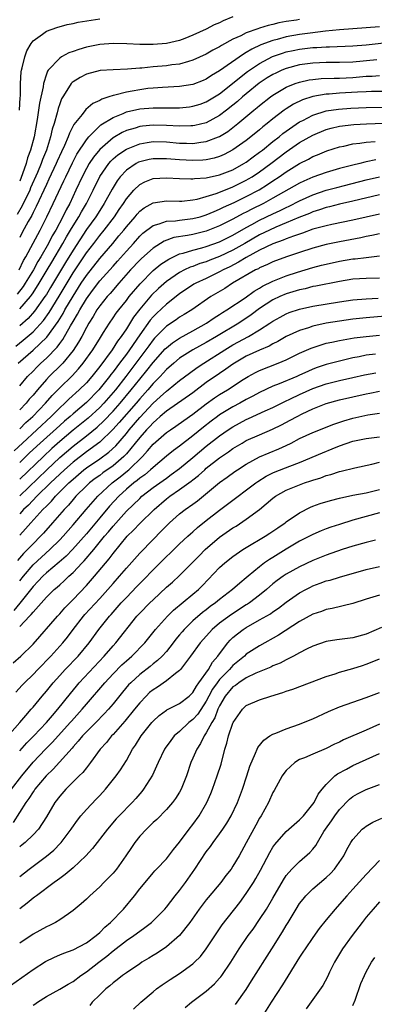
# Model space of a CAD drawing. Units: inches. Extents: x 2547022 to 2550000, y 1512000 to 1515000.
# Drawn here: x 2547473 to 2547526, y 1512719 to 1512867 of the extents above; entities that cross this region are included whole.
import ezdxf

# ---------------------------------------------------------------- set-up
doc = ezdxf.new("R2010")
doc.units = ezdxf.units.IN
doc.header["$MEASUREMENT"] = 0
doc.layers.add('LD25471512_2ft', color=112, linetype='Continuous')

msp = doc.modelspace()

# ---------------------------------------------------------------- linework, layer by layer
at = {"layer": 'LD25471512_2ft'}
for points, elevation in [([(2547515, 1512866.63), (2547514.55, 1512866.55), (2547513, 1512866.33), (2547511.87, 1512866.13), (2547511, 1512865.9), (2547510.27, 1512865.73), (2547509, 1512865.32), (2547508.75, 1512865.25), (2547507, 1512864.62), (2547506.2, 1512864.2), (2547505, 1512863.66), (2547503.29, 1512862.71), (2547503, 1512862.51), (2547502, 1512862), (2547501, 1512861.43), (2547499, 1512860.5), (2547498.34, 1512860.34), (2547497, 1512859.93), (2547495.8, 1512859.8), (2547495, 1512859.67), (2547493, 1512859.5), (2547491.33, 1512859.33), (2547491, 1512859.31), (2547489.16, 1512859.16), (2547487, 1512859.09), (2547485.05, 1512858.95), (2547483, 1512858.41), (2547482.06, 1512857.94), (2547481, 1512857.27), (2547480.85, 1512857.15), (2547480.73, 1512857), (2547480.34, 1512856.34), (2547479.46, 1512855), (2547479.29, 1512854.71), (2547479, 1512853.98), (2547478.75, 1512853.25), (2547478.61, 1512852.61), (2547478.15, 1512851), (2547477.87, 1512850.13), (2547477.63, 1512849), (2547477.01, 1512847), (2547476.42, 1512845.58), (2547476.22, 1512845), (2547475.66, 1512843.66), (2547474.64, 1512841.36), (2547474.51, 1512841), (2547473.38, 1512838.62), (2547472.64, 1512837.36)], 10000), ([(2547472.99, 1512853), (2547473.08, 1512854.92), (2547473.1, 1512855.1), (2547473.11, 1512857), (2547473.22, 1512858.78), (2547473.26, 1512859), (2547473.38, 1512859.38), (2547473.75, 1512861), (2547474.06, 1512861.94), (2547474.7, 1512863), (2547475, 1512863.42), (2547476.42, 1512864.42), (2547477, 1512864.86), (2547478.57, 1512865.43), (2547480.13, 1512865.87), (2547481, 1512866.01), (2547481.79, 1512866.21), (2547485, 1512866.72)], 10004), ([(2547505, 1512867.01), (2547503.55, 1512866.45), (2547503, 1512866.15), (2547502.19, 1512865.81), (2547501, 1512865.16), (2547499, 1512864.26), (2547497.78, 1512863.78), (2547497, 1512863.49), (2547495.03, 1512863), (2547493, 1512862.85), (2547491, 1512862.86), (2547489.05, 1512862.95), (2547487, 1512863), (2547485, 1512862.86), (2547483, 1512862.46), (2547481.87, 1512862.13), (2547481, 1512861.81), (2547480.39, 1512861.61), (2547479.27, 1512861), (2547479, 1512860.84), (2547477.25, 1512859), (2547477.15, 1512858.85), (2547477, 1512858.44), (2547476.55, 1512857), (2547476.5, 1512856.5), (2547475.96, 1512854.04), (2547475.84, 1512853), (2547475.63, 1512851.63), (2547475.15, 1512849), (2547474.62, 1512847), (2547474.16, 1512845.84), (2547473.95, 1512845), (2547473.44, 1512843.44), (2547473, 1512842.33)], 10002), ([(2547527, 1512865.53), (2547525, 1512865.36), (2547523, 1512865.24), (2547521, 1512865.09), (2547518.86, 1512864.86), (2547516.59, 1512864.59), (2547515, 1512864.38), (2547513, 1512864.03), (2547511.65, 1512863.65), (2547511, 1512863.49), (2547509.19, 1512862.81), (2547507.82, 1512862.18), (2547507, 1512861.66), (2547506.57, 1512861.43), (2547503, 1512858.94), (2547501.79, 1512858.21), (2547501, 1512857.67), (2547500.53, 1512857.47), (2547499, 1512856.87), (2547497, 1512856.56), (2547494.43, 1512856.43), (2547493, 1512856.32), (2547492.24, 1512856.24), (2547491, 1512856.08), (2547489.86, 1512855.86), (2547489, 1512855.72), (2547487.26, 1512855.26), (2547487, 1512855.22), (2547486.37, 1512855), (2547485.33, 1512854.67), (2547485, 1512854.47), (2547483.97, 1512854.03), (2547482.91, 1512853.09), (2547482.37, 1512852.37), (2547481.14, 1512850.86), (2547480.45, 1512849.55), (2547480.27, 1512849), (2547479.72, 1512847.72), (2547479.25, 1512846.75), (2547478.63, 1512845.37), (2547478.48, 1512845), (2547477.38, 1512842.62), (2547477, 1512841.84), (2547475.48, 1512838.52), (2547475, 1512837.63), (2547474.8, 1512837.2), (2547474.26, 1512836.26), (2547473.39, 1512834.61), (2547473, 1512833.9)], 9998), ([(2547472.9, 1512829), (2547473.58, 1512830.42), (2547473.93, 1512831), (2547475.01, 1512833.01), (2547476.06, 1512835), (2547477.06, 1512837), (2547478.03, 1512839), (2547479.62, 1512842.38), (2547479.9, 1512843), (2547480.9, 1512845.1), (2547481.59, 1512846.41), (2547483, 1512848.57), (2547483.36, 1512849), (2547485, 1512850.64), (2547485.19, 1512850.81), (2547487, 1512851.93), (2547488.52, 1512852.52), (2547489, 1512852.74), (2547491, 1512853.2), (2547493, 1512853.37), (2547494.64, 1512853.36), (2547495, 1512853.37), (2547496.63, 1512853.37), (2547497, 1512853.38), (2547498.47, 1512853.53), (2547499, 1512853.6), (2547500.07, 1512853.93), (2547501, 1512854.25), (2547502.25, 1512855), (2547503, 1512855.47), (2547507.2, 1512858.8), (2547507.47, 1512859), (2547509, 1512860.03), (2547510.93, 1512861.07), (2547512.41, 1512861.59), (2547513, 1512861.77), (2547514.01, 1512861.99), (2547515, 1512862.18), (2547517, 1512862.41), (2547517.57, 1512862.43), (2547519, 1512862.53), (2547519.47, 1512862.53), (2547523, 1512862.67), (2547525, 1512862.81), (2547529, 1512863.25)], 9996), ([(2547526.58, 1512860.58), (2547523, 1512860.24), (2547521, 1512860.16), (2547519, 1512860.15), (2547517, 1512860.08), (2547515, 1512859.81), (2547513, 1512859.28), (2547512.31, 1512859), (2547511.41, 1512858.59), (2547511, 1512858.38), (2547510.15, 1512857.85), (2547508.95, 1512857.05), (2547507, 1512855.48), (2547506.43, 1512855), (2547505.67, 1512854.33), (2547505, 1512853.77), (2547504.04, 1512853), (2547503, 1512852.2), (2547501, 1512851.13), (2547499.29, 1512850.71), (2547499, 1512850.66), (2547498.67, 1512850.67), (2547497, 1512850.6), (2547495, 1512850.72), (2547493, 1512850.77), (2547491.4, 1512850.6), (2547491, 1512850.54), (2547490.31, 1512850.31), (2547489, 1512849.93), (2547488.36, 1512849.64), (2547487, 1512848.85), (2547485, 1512847.11), (2547484.06, 1512845.94), (2547483.44, 1512845), (2547483, 1512844.24), (2547482.36, 1512843), (2547481.44, 1512841), (2547480.5, 1512839), (2547479.96, 1512838.04), (2547479.47, 1512837), (2547478.41, 1512835), (2547477.88, 1512834.12), (2547477.31, 1512833), (2547476.17, 1512831), (2547475.73, 1512830.27), (2547475.06, 1512829), (2547473.84, 1512827), (2547473.5, 1512826.5), (2547472.61, 1512825.39)], 9994), ([(2547473, 1512823.18), (2547474.6, 1512825), (2547474.78, 1512825.22), (2547475, 1512825.55), (2547475.94, 1512827), (2547477.13, 1512829), (2547477.81, 1512830.19), (2547479.48, 1512833), (2547480.02, 1512833.98), (2547480.64, 1512835), (2547481, 1512835.63), (2547481.85, 1512837), (2547482.26, 1512837.74), (2547483, 1512839), (2547484.01, 1512841), (2547485, 1512843.02), (2547486.37, 1512845), (2547486.65, 1512845.35), (2547487, 1512845.68), (2547487.7, 1512846.3), (2547489, 1512847.17), (2547491, 1512847.96), (2547492.13, 1512848.13), (2547493, 1512848.28), (2547495, 1512848.24), (2547497, 1512848.06), (2547498.04, 1512848.04), (2547499, 1512848), (2547500.2, 1512848.2), (2547501, 1512848.28), (2547502.85, 1512849), (2547503, 1512849.07), (2547504.21, 1512849.79), (2547505, 1512850.4), (2547505.75, 1512851), (2547508.13, 1512853), (2547508.61, 1512853.39), (2547509, 1512853.73), (2547510.63, 1512855), (2547511, 1512855.27), (2547513, 1512856.45), (2547514.35, 1512857), (2547515, 1512857.23), (2547516.45, 1512857.55), (2547517, 1512857.63), (2547518.25, 1512857.75), (2547520.18, 1512857.82), (2547521, 1512857.83), (2547523, 1512857.93), (2547524, 1512858), (2547525, 1512858.1), (2547525.87, 1512858.13), (2547527, 1512858.22)], 9992), ([(2547529, 1512855.82), (2547525.79, 1512855.79), (2547525, 1512855.76), (2547523.7, 1512855.7), (2547521, 1512855.54), (2547519.41, 1512855.41), (2547519, 1512855.4), (2547517, 1512855.07), (2547515.44, 1512854.56), (2547514.09, 1512853.91), (2547513, 1512853.22), (2547512.69, 1512853), (2547511, 1512851.71), (2547510.14, 1512851), (2547509.5, 1512850.5), (2547509, 1512850.07), (2547507.69, 1512849), (2547507, 1512848.46), (2547505, 1512847.04), (2547503.66, 1512846.34), (2547503, 1512846.05), (2547502.2, 1512845.8), (2547501, 1512845.55), (2547500.5, 1512845.5), (2547499, 1512845.43), (2547497, 1512845.53), (2547495, 1512845.69), (2547494.29, 1512845.71), (2547493, 1512845.69), (2547492.42, 1512845.58), (2547491, 1512845.26), (2547490.82, 1512845.18), (2547490.48, 1512845), (2547489, 1512844.02), (2547488.05, 1512843), (2547487.6, 1512842.4), (2547486.85, 1512841.15), (2547485.68, 1512839), (2547485, 1512837.96), (2547484.4, 1512837), (2547483, 1512835.06), (2547481, 1512832), (2547479.87, 1512830.13), (2547477.63, 1512826.37), (2547477, 1512825.34), (2547476.78, 1512825), (2547475.21, 1512822.79), (2547474.27, 1512821.73), (2547473, 1512820.63)], 9990), ([(2547472.42, 1512817.58), (2547473.54, 1512818.46), (2547475, 1512819.71), (2547476.58, 1512821.42), (2547477.41, 1512822.59), (2547478.92, 1512825.08), (2547481, 1512828.55), (2547483, 1512831.56), (2547484.11, 1512833), (2547485, 1512834.18), (2547485.67, 1512835), (2547487.2, 1512837), (2547487.93, 1512838.07), (2547488.58, 1512839), (2547489, 1512839.67), (2547490.13, 1512841), (2547491, 1512841.85), (2547491.75, 1512842.25), (2547493, 1512842.72), (2547495, 1512842.86), (2547497, 1512842.75), (2547498.7, 1512842.7), (2547499, 1512842.71), (2547499.24, 1512842.76), (2547501, 1512842.86), (2547503, 1512843.28), (2547505, 1512844.07), (2547506.65, 1512845), (2547507, 1512845.22), (2547508.01, 1512845.99), (2547509, 1512846.68), (2547509.41, 1512847), (2547511, 1512848.28), (2547511.92, 1512849), (2547512.5, 1512849.5), (2547513, 1512849.86), (2547515, 1512851.24), (2547515.46, 1512851.46), (2547517, 1512852.27), (2547519, 1512852.9), (2547520.82, 1512853.18), (2547522.68, 1512853.32), (2547525, 1512853.42), (2547529, 1512853.47)], 9988), ([(2547472.76, 1512815), (2547475, 1512816.93), (2547477.09, 1512818.91), (2547478.76, 1512821.24), (2547479.52, 1512822.48), (2547479.79, 1512823), (2547481, 1512825.08), (2547482.22, 1512827), (2547483, 1512828.18), (2547485, 1512830.72), (2547486.97, 1512833), (2547487.89, 1512834.11), (2547488.61, 1512835), (2547489, 1512835.5), (2547490.3, 1512837), (2547490.61, 1512837.39), (2547491, 1512837.82), (2547491.67, 1512838.33), (2547493, 1512839.1), (2547495, 1512839.4), (2547497, 1512839.34), (2547497.35, 1512839.35), (2547499, 1512839.52), (2547499.64, 1512839.64), (2547501, 1512840.02), (2547502.49, 1512840.49), (2547504.64, 1512841.36), (2547505, 1512841.49), (2547507, 1512842.48), (2547507.33, 1512842.67), (2547507.86, 1512843), (2547509, 1512843.77), (2547510.68, 1512845), (2547513, 1512846.76), (2547515, 1512848.14), (2547517, 1512849.27), (2547519, 1512850.09), (2547519.71, 1512850.29), (2547521, 1512850.6), (2547523.13, 1512850.87), (2547525.02, 1512850.98), (2547529, 1512851.13)], 9986), ([(2547473, 1512811.61), (2547474.19, 1512813), (2547475, 1512813.81), (2547475.58, 1512814.42), (2547476.18, 1512815), (2547477, 1512815.76), (2547478.6, 1512817.4), (2547479, 1512817.96), (2547479.46, 1512818.54), (2547480.62, 1512820.62), (2547481, 1512821.27), (2547481.66, 1512822.34), (2547482, 1512823), (2547483, 1512824.66), (2547483.93, 1512825.93), (2547485, 1512827.35), (2547487, 1512829.59), (2547487.68, 1512830.32), (2547489, 1512831.85), (2547490.05, 1512833), (2547491, 1512834.07), (2547491.48, 1512834.52), (2547493, 1512835.7), (2547493.94, 1512835.94), (2547495, 1512836.33), (2547496.39, 1512836.39), (2547497, 1512836.48), (2547499, 1512836.71), (2547500.09, 1512837), (2547501, 1512837.27), (2547502.19, 1512837.81), (2547503, 1512838.12), (2547503.57, 1512838.43), (2547505.16, 1512839.16), (2547507, 1512840.04), (2547508.94, 1512841.06), (2547510.17, 1512841.83), (2547511, 1512842.4), (2547511.91, 1512843), (2547513, 1512843.77), (2547515, 1512845.02), (2547516.33, 1512845.67), (2547517, 1512846.04), (2547517.69, 1512846.31), (2547519.1, 1512846.9), (2547521, 1512847.5), (2547521.61, 1512847.61), (2547523, 1512847.93), (2547524.04, 1512848.04), (2547525, 1512848.2), (2547526.31, 1512848.31)], 9984), ([(2547526.44, 1512845.56), (2547525, 1512845.24), (2547524.79, 1512845.21), (2547524.01, 1512845), (2547523, 1512844.76), (2547521, 1512844.23), (2547519, 1512843.63), (2547517, 1512842.93), (2547515.64, 1512842.36), (2547515, 1512842.05), (2547511, 1512839.78), (2547509.58, 1512839), (2547507.84, 1512838.16), (2547507, 1512837.71), (2547506.52, 1512837.48), (2547505, 1512836.63), (2547503, 1512835.61), (2547501, 1512834.85), (2547499, 1512834.35), (2547498.17, 1512834.17), (2547496.14, 1512833.86), (2547494.66, 1512833.34), (2547493, 1512832.3), (2547491.26, 1512830.74), (2547491, 1512830.48), (2547489.63, 1512829), (2547487.86, 1512827), (2547486.55, 1512825.45), (2547486.14, 1512825), (2547485, 1512823.59), (2547484.59, 1512823), (2547484.01, 1512821.99), (2547483.35, 1512821), (2547483, 1512820.37), (2547482.3, 1512819), (2547481.84, 1512818.16), (2547481, 1512816.88), (2547479.46, 1512815), (2547479.24, 1512814.76), (2547477.43, 1512813), (2547477, 1512812.55), (2547475.65, 1512811), (2547475, 1512810.21), (2547474.43, 1512809.57), (2547473.98, 1512809), (2547473, 1512807.98)], 9982), ([(2547473, 1512805.16), (2547473.93, 1512806.07), (2547474.97, 1512807), (2547476.86, 1512809), (2547477.85, 1512810.15), (2547479, 1512811.32), (2547480.88, 1512813.12), (2547481.84, 1512814.16), (2547482.54, 1512815), (2547483.99, 1512817), (2547485.13, 1512818.87), (2547485.59, 1512819.59), (2547486.45, 1512821), (2547487, 1512821.79), (2547487.48, 1512822.52), (2547487.85, 1512823), (2547489, 1512824.42), (2547489.44, 1512825), (2547491.06, 1512826.94), (2547493, 1512828.9), (2547494.15, 1512829.85), (2547495.35, 1512830.65), (2547497, 1512831.41), (2547497.53, 1512831.53), (2547499, 1512832), (2547500.35, 1512832.35), (2547501, 1512832.54), (2547503, 1512833.25), (2547505, 1512834.22), (2547507, 1512835.38), (2547507.82, 1512835.82), (2547509, 1512836.49), (2547511, 1512837.46), (2547512.06, 1512837.94), (2547513, 1512838.41), (2547513.41, 1512838.59), (2547515, 1512839.39), (2547517, 1512840.28), (2547519, 1512840.97), (2547520.59, 1512841.41), (2547521.71, 1512841.71), (2547525, 1512842.52), (2547527, 1512842.97)], 9980), ([(2547527, 1512840.27), (2547523, 1512839.35), (2547521, 1512838.91), (2547519.5, 1512838.5), (2547519, 1512838.39), (2547517.98, 1512838.02), (2547517, 1512837.72), (2547516.5, 1512837.5), (2547514.87, 1512836.87), (2547513, 1512836.08), (2547511.45, 1512835.45), (2547510.47, 1512835), (2547509, 1512834.29), (2547506.78, 1512833), (2547505, 1512831.99), (2547503, 1512831.03), (2547501.54, 1512830.46), (2547501, 1512830.23), (2547500.05, 1512829.95), (2547499, 1512829.54), (2547498.59, 1512829.41), (2547497.72, 1512829), (2547497, 1512828.63), (2547495, 1512827.27), (2547493.8, 1512826.2), (2547492.79, 1512825.21), (2547491, 1512823.09), (2547490.09, 1512821.91), (2547489, 1512820.18), (2547488.21, 1512819), (2547487.69, 1512818.31), (2547486.86, 1512817), (2547485, 1512814.49), (2547483.81, 1512813), (2547483, 1512812.07), (2547481.94, 1512811), (2547480.39, 1512809.61), (2547479.79, 1512809), (2547479, 1512808.29), (2547477.72, 1512807), (2547473.41, 1512803), (2547472.18, 1512801.82)], 9978), ([(2547527, 1512837.4), (2547523, 1512836.48), (2547519.84, 1512835.84), (2547519, 1512835.65), (2547517, 1512835.11), (2547515.45, 1512834.54), (2547515, 1512834.4), (2547514.09, 1512834.09), (2547513, 1512833.67), (2547512.54, 1512833.46), (2547511, 1512832.93), (2547509, 1512831.98), (2547507, 1512830.9), (2547505.84, 1512830.16), (2547504.52, 1512829.48), (2547503.53, 1512829), (2547503, 1512828.7), (2547501, 1512827.73), (2547499.42, 1512827), (2547499.15, 1512826.85), (2547497, 1512825.43), (2547495, 1512823.87), (2547493.52, 1512822.48), (2547493, 1512821.97), (2547492.55, 1512821.45), (2547491, 1512819.26), (2547489.46, 1512817), (2547489, 1512816.36), (2547487.99, 1512815), (2547487.55, 1512814.45), (2547487, 1512813.69), (2547486.69, 1512813.31), (2547486.47, 1512813), (2547484.86, 1512811), (2547483, 1512809.11), (2547481, 1512807.4), (2547480.56, 1512807), (2547479.71, 1512806.29), (2547479, 1512805.65), (2547476.06, 1512803), (2547474.48, 1512801.52), (2547473, 1512800.07)], 9976), ([(2547527, 1512834.43), (2547525.84, 1512834.16), (2547525, 1512834.02), (2547524.17, 1512833.83), (2547521, 1512833.25), (2547519, 1512832.83), (2547517, 1512832.29), (2547515, 1512831.63), (2547513.04, 1512830.96), (2547511, 1512830.21), (2547510.18, 1512829.82), (2547509, 1512829.32), (2547508.81, 1512829.19), (2547508.4, 1512829), (2547504.95, 1512827), (2547503.76, 1512826.24), (2547501.68, 1512825), (2547498.81, 1512823), (2547497.69, 1512822.31), (2547497, 1512821.89), (2547496.48, 1512821.52), (2547495, 1512820.55), (2547493.24, 1512818.76), (2547493, 1512818.49), (2547492.37, 1512817.63), (2547491.93, 1512817), (2547490.44, 1512815), (2547488.91, 1512813), (2547487.35, 1512811), (2547485.61, 1512809), (2547485, 1512808.36), (2547483.25, 1512806.75), (2547481, 1512804.92), (2547479, 1512803.23), (2547477.82, 1512802.18), (2547476.55, 1512801), (2547473, 1512797.56)], 9974), ([(2547473, 1512795.06), (2547477.07, 1512799), (2547479, 1512800.82), (2547481, 1512802.55), (2547483, 1512804.11), (2547484.6, 1512805.4), (2547485.64, 1512806.36), (2547487, 1512807.8), (2547488.06, 1512809), (2547489.73, 1512811), (2547491, 1512812.6), (2547492.08, 1512813.92), (2547493, 1512815.1), (2547494.84, 1512817.16), (2547495, 1512817.33), (2547495.93, 1512818.07), (2547497, 1512818.77), (2547499, 1512819.86), (2547501.03, 1512821), (2547502.2, 1512821.8), (2547503, 1512822.31), (2547503.41, 1512822.59), (2547504.1, 1512823), (2547506.82, 1512824.82), (2547508.19, 1512825.81), (2547509, 1512826.28), (2547509.44, 1512826.56), (2547511, 1512827.33), (2547513, 1512828.11), (2547514.67, 1512828.67), (2547517, 1512829.38), (2547518.3, 1512829.7), (2547519, 1512829.89), (2547521, 1512830.34), (2547523, 1512830.68), (2547523.31, 1512830.69), (2547525, 1512830.9), (2547527, 1512831.11)], 9972), ([(2547527, 1512827.78), (2547525, 1512827.72), (2547523, 1512827.61), (2547521, 1512827.29), (2547517.43, 1512826.57), (2547517, 1512826.51), (2547515.81, 1512826.19), (2547515, 1512826.02), (2547513, 1512825.4), (2547512.03, 1512825), (2547511, 1512824.52), (2547509, 1512823.21), (2547507.74, 1512822.26), (2547505.87, 1512821), (2547502.52, 1512819), (2547501, 1512818.11), (2547498.99, 1512817), (2547497, 1512815.74), (2547496.11, 1512815), (2547495, 1512814.03), (2547494.52, 1512813.48), (2547494.07, 1512813), (2547493, 1512811.93), (2547492.22, 1512811), (2547491, 1512809.65), (2547490.46, 1512809), (2547487.92, 1512806.08), (2547486.97, 1512805.03), (2547485, 1512803.15), (2547483, 1512801.7), (2547481, 1512800.15), (2547479.71, 1512799), (2547477.63, 1512797), (2547475.58, 1512795), (2547474.32, 1512793.68), (2547473.59, 1512793), (2547473, 1512792.37)], 9970), ([(2547473, 1512789.18), (2547473.89, 1512790.11), (2547474.65, 1512791), (2547476.49, 1512793), (2547477, 1512793.52), (2547477.75, 1512794.25), (2547478.39, 1512795), (2547480.37, 1512797), (2547481, 1512797.59), (2547482.64, 1512799), (2547483, 1512799.28), (2547485, 1512800.63), (2547486.37, 1512801.63), (2547487.41, 1512802.59), (2547489, 1512804.46), (2547489.43, 1512805), (2547491, 1512806.84), (2547493, 1512808.97), (2547494.07, 1512809.93), (2547495, 1512810.81), (2547495.27, 1512811), (2547497, 1512812.41), (2547498.48, 1512813.52), (2547499.64, 1512814.36), (2547500.61, 1512815), (2547503.77, 1512817), (2547505, 1512817.74), (2547507.31, 1512819), (2547509, 1512820), (2547510.53, 1512821), (2547511, 1512821.33), (2547512.07, 1512821.93), (2547513, 1512822.43), (2547513.41, 1512822.59), (2547515, 1512823.13), (2547517, 1512823.57), (2547521, 1512824.23), (2547523, 1512824.52), (2547525, 1512824.68), (2547526.78, 1512824.78)], 9968), ([(2547529, 1512822.17), (2547525, 1512821.81), (2547523, 1512821.61), (2547521, 1512821.33), (2547519, 1512821), (2547517, 1512820.56), (2547516.33, 1512820.33), (2547515, 1512819.93), (2547513, 1512819), (2547511.74, 1512818.26), (2547511, 1512817.9), (2547510.44, 1512817.56), (2547509, 1512816.95), (2547507, 1512816.03), (2547505.22, 1512815), (2547505, 1512814.85), (2547503.92, 1512814.08), (2547503, 1512813.47), (2547501, 1512812.08), (2547499, 1512810.57), (2547495, 1512807.79), (2547494.09, 1512807), (2547493.53, 1512806.47), (2547493, 1512806.06), (2547492.5, 1512805.5), (2547492.01, 1512805), (2547491, 1512803.85), (2547490.33, 1512803), (2547489, 1512801.39), (2547488.82, 1512801.18), (2547488.63, 1512801), (2547487, 1512799.6), (2547485.48, 1512798.52), (2547485, 1512798.15), (2547484.33, 1512797.67), (2547483.48, 1512797), (2547483, 1512796.55), (2547481.44, 1512795), (2547481, 1512794.5), (2547480.32, 1512793.68), (2547479.67, 1512793), (2547477.93, 1512791), (2547476.56, 1512789.44), (2547476.14, 1512789), (2547475, 1512787.88), (2547474.17, 1512787), (2547473.58, 1512786.42), (2547472.66, 1512785.34)], 9966), ([(2547473, 1512782.28), (2547473.55, 1512783), (2547475, 1512784.72), (2547477.53, 1512787), (2547479, 1512788.47), (2547479.51, 1512789), (2547481, 1512790.7), (2547482.95, 1512793), (2547484.7, 1512795), (2547486.86, 1512797), (2547488.06, 1512797.94), (2547489.17, 1512798.83), (2547489.36, 1512799), (2547491.43, 1512801), (2547492.19, 1512801.81), (2547493, 1512802.83), (2547495, 1512804.57), (2547495.61, 1512805), (2547496.45, 1512805.55), (2547497.61, 1512806.39), (2547499, 1512807.35), (2547501, 1512808.88), (2547502.23, 1512809.77), (2547503, 1512810.3), (2547504.16, 1512811), (2547506.55, 1512812.55), (2547507.28, 1512813), (2547508.38, 1512813.62), (2547509, 1512813.92), (2547511.78, 1512815), (2547513, 1512815.51), (2547515, 1512816.49), (2547516.73, 1512817.27), (2547518.23, 1512817.77), (2547519, 1512817.99), (2547519.82, 1512818.18), (2547521, 1512818.42), (2547523.2, 1512818.8), (2547525, 1512819.02), (2547527, 1512819.23)], 9964), ([(2547526.37, 1512816.37), (2547525, 1512816.18), (2547523.95, 1512815.95), (2547523, 1512815.78), (2547521, 1512815.32), (2547519, 1512814.81), (2547517.65, 1512814.35), (2547517, 1512814.1), (2547516.23, 1512813.77), (2547515, 1512813.19), (2547514.57, 1512813), (2547511.91, 1512811.9), (2547511, 1512811.57), (2547509, 1512810.61), (2547507.97, 1512810.03), (2547507, 1512809.53), (2547506.05, 1512809), (2547505, 1512808.45), (2547503, 1512807.23), (2547502.69, 1512807), (2547501.72, 1512806.28), (2547500.6, 1512805.4), (2547499, 1512804.07), (2547497, 1512802.53), (2547496.1, 1512801.9), (2547495, 1512801.01), (2547493, 1512799.35), (2547492.63, 1512799), (2547491.75, 1512798.25), (2547491, 1512797.72), (2547490.62, 1512797.38), (2547490.11, 1512797), (2547489, 1512796.05), (2547487.86, 1512795), (2547486.48, 1512793.52), (2547485, 1512791.77), (2547483, 1512789.36), (2547480.92, 1512787), (2547479.97, 1512786.03), (2547478.9, 1512785.1), (2547477, 1512783.49), (2547476.48, 1512783), (2547475.77, 1512782.23), (2547475, 1512781.45), (2547473.04, 1512778.96), (2547472.14, 1512777.86)], 9962), ([(2547473, 1512775.43), (2547474.47, 1512777), (2547474.74, 1512777.26), (2547475, 1512777.62), (2547477, 1512779.85), (2547478.18, 1512781), (2547478.63, 1512781.37), (2547479, 1512781.72), (2547479.68, 1512782.32), (2547480.36, 1512783), (2547481, 1512783.57), (2547482.38, 1512785), (2547482.69, 1512785.31), (2547484.12, 1512787), (2547485.74, 1512789), (2547486.32, 1512789.68), (2547487, 1512790.54), (2547489, 1512792.75), (2547491, 1512794.69), (2547491.34, 1512795), (2547493, 1512796.3), (2547495, 1512797.74), (2547495.74, 1512798.26), (2547497, 1512799.19), (2547499, 1512800.82), (2547501, 1512802.51), (2547503, 1512804.1), (2547504.3, 1512805), (2547505, 1512805.46), (2547507, 1512806.54), (2547507.33, 1512806.67), (2547509.84, 1512807.84), (2547511, 1512808.36), (2547512.76, 1512809.24), (2547513.64, 1512809.64), (2547515, 1512810.29), (2547517, 1512811.19), (2547519, 1512811.89), (2547521, 1512812.39), (2547523, 1512812.83), (2547524.75, 1512813.25), (2547526.43, 1512813.57)], 9960), ([(2547472.02, 1512769.98), (2547473.15, 1512771), (2547475, 1512772.81), (2547478.67, 1512777), (2547479, 1512777.34), (2547479.76, 1512778.24), (2547481, 1512779.5), (2547483, 1512781.61), (2547484.22, 1512783), (2547486.4, 1512785.6), (2547487, 1512786.43), (2547489.12, 1512789), (2547490.08, 1512789.92), (2547491, 1512790.9), (2547493.15, 1512793), (2547495, 1512794.6), (2547495.53, 1512795), (2547497, 1512796), (2547498.73, 1512797.27), (2547499, 1512797.5), (2547499.85, 1512798.15), (2547500.76, 1512799), (2547501, 1512799.21), (2547503, 1512800.8), (2547504.31, 1512801.69), (2547505, 1512802.2), (2547506.36, 1512803), (2547507, 1512803.36), (2547509, 1512804.26), (2547510.92, 1512805.08), (2547512.27, 1512805.73), (2547513.58, 1512806.42), (2547514.61, 1512807), (2547515.39, 1512807.39), (2547517, 1512808.13), (2547519, 1512808.92), (2547521, 1512809.48), (2547525, 1512810.39), (2547525.52, 1512810.48), (2547527, 1512810.78)], 9958), ([(2547472.4, 1512765.6), (2547473.36, 1512766.64), (2547473.7, 1512767), (2547475, 1512768.24), (2547475.7, 1512769), (2547477.65, 1512771), (2547479, 1512772.49), (2547479.46, 1512773), (2547480.15, 1512773.85), (2547481, 1512775), (2547482.57, 1512777), (2547482.77, 1512777.23), (2547485, 1512779.64), (2547486.22, 1512781), (2547487, 1512781.91), (2547487.99, 1512783), (2547489, 1512784.19), (2547491, 1512786.44), (2547493, 1512788.53), (2547494.23, 1512789.77), (2547495, 1512790.57), (2547495.45, 1512791), (2547497, 1512792.35), (2547497.83, 1512793), (2547499, 1512793.84), (2547499.66, 1512794.34), (2547503, 1512797.07), (2547504.12, 1512797.88), (2547505.27, 1512798.73), (2547505.67, 1512799), (2547507, 1512799.84), (2547509, 1512800.92), (2547510.45, 1512801.55), (2547511.87, 1512802.13), (2547513, 1512802.65), (2547513.73, 1512803), (2547515, 1512803.66), (2547517, 1512804.61), (2547520.15, 1512805.85), (2547521.64, 1512806.36), (2547523, 1512806.76), (2547525.24, 1512807.24), (2547527, 1512807.48)], 9956), ([(2547471.14, 1512758.86), (2547473.01, 1512761), (2547473.91, 1512762.09), (2547474.74, 1512763), (2547475, 1512763.31), (2547476.38, 1512765), (2547477, 1512765.72), (2547478.02, 1512767), (2547479, 1512768.1), (2547479.83, 1512769), (2547481.79, 1512771), (2547483.4, 1512773), (2547484.85, 1512775), (2547486.49, 1512777), (2547486.74, 1512777.26), (2547488.24, 1512779), (2547489, 1512779.82), (2547490.57, 1512781.43), (2547491, 1512781.88), (2547491.56, 1512782.44), (2547493, 1512783.94), (2547495, 1512785.94), (2547495.55, 1512786.45), (2547497, 1512787.88), (2547498.22, 1512789), (2547498.63, 1512789.37), (2547499, 1512789.67), (2547499.7, 1512790.3), (2547501, 1512791.35), (2547503, 1512792.93), (2547504.2, 1512793.8), (2547508.41, 1512797), (2547508.75, 1512797.25), (2547509.98, 1512798.02), (2547511, 1512798.54), (2547511.31, 1512798.69), (2547513.55, 1512799.55), (2547515, 1512800.07), (2547518.45, 1512801.55), (2547519.88, 1512802.12), (2547521, 1512802.59), (2547523, 1512803.29), (2547525, 1512803.7), (2547527, 1512803.92)], 9954), ([(2547473, 1512756.75), (2547474.05, 1512757.95), (2547475.13, 1512759), (2547477.04, 1512761), (2547477.91, 1512762.09), (2547478.74, 1512763), (2547480.61, 1512765.39), (2547481.5, 1512766.5), (2547481.92, 1512767), (2547485.69, 1512771), (2547487, 1512772.53), (2547487.43, 1512773), (2547490.59, 1512777), (2547491, 1512777.45), (2547492.52, 1512779), (2547493, 1512779.47), (2547495, 1512781.33), (2547495.9, 1512782.1), (2547497, 1512783.09), (2547499, 1512785.09), (2547499.93, 1512786.07), (2547500.85, 1512787), (2547503, 1512788.86), (2547505, 1512790.25), (2547505.47, 1512790.53), (2547507, 1512791.55), (2547508.98, 1512793.02), (2547511, 1512794.7), (2547511.4, 1512795), (2547513, 1512795.92), (2547515, 1512796.72), (2547515.75, 1512797), (2547516.69, 1512797.31), (2547517, 1512797.43), (2547518.2, 1512797.8), (2547519, 1512798.13), (2547519.7, 1512798.3), (2547521, 1512798.74), (2547521.22, 1512798.78), (2547523.27, 1512799.27), (2547525.81, 1512799.81), (2547527, 1512800.12)], 9952), ([(2547471.75, 1512751), (2547473.32, 1512753), (2547475, 1512755.04), (2547476.87, 1512757), (2547477.94, 1512758.06), (2547480.56, 1512761), (2547480.76, 1512761.24), (2547482.38, 1512763), (2547483, 1512763.76), (2547485.76, 1512767), (2547487, 1512768.31), (2547488.33, 1512769.67), (2547489, 1512770.29), (2547489.82, 1512771), (2547491.77, 1512773), (2547493.35, 1512775), (2547495.16, 1512777), (2547496.1, 1512777.9), (2547499, 1512780.3), (2547499.82, 1512781), (2547500.42, 1512781.58), (2547503, 1512784.29), (2547503.8, 1512785), (2547505, 1512785.96), (2547506.5, 1512787), (2547507, 1512787.32), (2547509.85, 1512789), (2547510.55, 1512789.45), (2547511, 1512789.75), (2547511.73, 1512790.27), (2547512.81, 1512791), (2547513, 1512791.15), (2547515, 1512792.53), (2547516.65, 1512793.35), (2547517, 1512793.5), (2547518.1, 1512793.9), (2547519.61, 1512794.39), (2547521, 1512794.74), (2547523, 1512795.15), (2547525, 1512795.53), (2547527, 1512796.03)], 9950), ([(2547527, 1512792.51), (2547523, 1512791.41), (2547521, 1512790.79), (2547519.66, 1512790.34), (2547519, 1512790.1), (2547518.21, 1512789.79), (2547517, 1512789.27), (2547515, 1512788.24), (2547513, 1512787.04), (2547511, 1512785.82), (2547510.48, 1512785.52), (2547509.75, 1512785), (2547509, 1512784.43), (2547507.29, 1512783), (2547507, 1512782.74), (2547506.03, 1512781.97), (2547504.95, 1512781), (2547503, 1512779.52), (2547502.39, 1512779), (2547501.57, 1512778.43), (2547501, 1512777.97), (2547500.45, 1512777.55), (2547499, 1512776.29), (2547497.68, 1512775), (2547497.36, 1512774.64), (2547497, 1512774.2), (2547496.44, 1512773.56), (2547496.03, 1512773), (2547495, 1512771.71), (2547494.36, 1512771), (2547493.68, 1512770.32), (2547493, 1512769.81), (2547492.56, 1512769.44), (2547491, 1512768.23), (2547489.66, 1512767), (2547489.34, 1512766.66), (2547488.42, 1512765.58), (2547487, 1512763.8), (2547486.32, 1512763), (2547485.69, 1512762.31), (2547484.4, 1512761), (2547483, 1512759.63), (2547482.4, 1512759), (2547481.79, 1512758.21), (2547481, 1512757.35), (2547480.85, 1512757.15), (2547478.01, 1512753.99), (2547476.97, 1512753), (2547475.29, 1512751), (2547475.18, 1512750.82), (2547475, 1512750.6), (2547474.38, 1512749.62), (2547473.91, 1512749), (2547472, 1512746)], 9948), ([(2547526.4, 1512788.4), (2547525, 1512788.05), (2547523, 1512787.52), (2547521.39, 1512787), (2547519, 1512786.16), (2547517, 1512785.36), (2547515, 1512784.42), (2547513, 1512783.31), (2547512.53, 1512783), (2547511.64, 1512782.36), (2547511, 1512781.86), (2547510.03, 1512781), (2547509, 1512780.17), (2547507.48, 1512779), (2547507.2, 1512778.8), (2547507, 1512778.69), (2547504.76, 1512777.24), (2547503, 1512775.92), (2547501.89, 1512775), (2547501.46, 1512774.54), (2547500.06, 1512773), (2547498.61, 1512771), (2547497.13, 1512769), (2547497, 1512768.85), (2547496.4, 1512768.4), (2547495, 1512767.26), (2547493.65, 1512766.35), (2547493, 1512765.95), (2547492.49, 1512765.51), (2547491.95, 1512765), (2547491, 1512764), (2547490.2, 1512763), (2547488.76, 1512761.24), (2547487, 1512759.24), (2547486.77, 1512759), (2547486, 1512758), (2547485.08, 1512757), (2547483.62, 1512755), (2547483, 1512754.22), (2547482.48, 1512753.52), (2547481.92, 1512753), (2547479.93, 1512751), (2547479, 1512749.93), (2547478.29, 1512749), (2547477, 1512746.85), (2547475.8, 1512745), (2547475, 1512744.16), (2547473.82, 1512743), (2547473.37, 1512742.63), (2547473, 1512742.36)], 9946), ([(2547473, 1512737.91), (2547474.4, 1512739), (2547477, 1512740.94), (2547478.14, 1512741.86), (2547479.13, 1512742.87), (2547479.24, 1512743), (2547480.73, 1512745), (2547480.83, 1512745.17), (2547481.65, 1512746.35), (2547482.18, 1512747), (2547483, 1512747.94), (2547484.48, 1512749.52), (2547485, 1512750.04), (2547485.89, 1512751), (2547487.49, 1512753), (2547488.11, 1512753.89), (2547489, 1512755.32), (2547489.94, 1512757), (2547490.38, 1512757.62), (2547491.22, 1512759), (2547492.8, 1512761), (2547493, 1512761.22), (2547493.93, 1512762.07), (2547495, 1512762.85), (2547495.08, 1512762.92), (2547497, 1512763.87), (2547498.43, 1512765), (2547499, 1512765.54), (2547499.51, 1512766.49), (2547499.9, 1512767), (2547501.32, 1512769), (2547501.92, 1512770.08), (2547502.75, 1512771), (2547503, 1512771.35), (2547504.24, 1512773), (2547504.6, 1512773.4), (2547505, 1512773.77), (2547505.67, 1512774.33), (2547506.55, 1512775), (2547507, 1512775.29), (2547509, 1512776.42), (2547510.63, 1512777.37), (2547511, 1512777.65), (2547511.82, 1512778.18), (2547513, 1512779.08), (2547515, 1512780.49), (2547515.92, 1512781), (2547516.63, 1512781.37), (2547517, 1512781.55), (2547518.07, 1512781.93), (2547519, 1512782.28), (2547519.58, 1512782.42), (2547521, 1512782.85), (2547525, 1512784.02), (2547527, 1512784.47)], 9944), ([(2547527, 1512780.16), (2547525, 1512779.57), (2547523, 1512778.92), (2547519.87, 1512778.13), (2547519, 1512777.98), (2547518.29, 1512777.71), (2547517, 1512777.29), (2547515, 1512776.19), (2547511.85, 1512774.15), (2547509, 1512772.55), (2547507, 1512771.27), (2547506.71, 1512771), (2547505, 1512769.57), (2547504.71, 1512769.29), (2547504.5, 1512769), (2547503, 1512767.47), (2547502.63, 1512767), (2547501.95, 1512766.05), (2547501.38, 1512765), (2547501, 1512764.24), (2547499.73, 1512762.27), (2547499, 1512761.46), (2547498.4, 1512761), (2547497, 1512759.68), (2547496.2, 1512759), (2547495.66, 1512758.34), (2547494.83, 1512757.17), (2547494.72, 1512757), (2547493.76, 1512755), (2547493.54, 1512754.45), (2547492.9, 1512753.1), (2547491.59, 1512751), (2547491.33, 1512750.67), (2547490.4, 1512749.6), (2547489.85, 1512749), (2547487.91, 1512747), (2547487.47, 1512746.53), (2547486.16, 1512745), (2547483.92, 1512742.08), (2547482.91, 1512741), (2547481, 1512739.19), (2547479.82, 1512738.18), (2547479, 1512737.61), (2547478.66, 1512737.34), (2547478.17, 1512737), (2547475.52, 1512735), (2547475.24, 1512734.76), (2547475, 1512734.61), (2547474.13, 1512733.87), (2547473, 1512733.05)], 9942), ([(2547527.29, 1512775.29), (2547525, 1512774.31), (2547523, 1512773.76), (2547520.57, 1512773.43), (2547519, 1512773.19), (2547517, 1512772.51), (2547516.05, 1512772.05), (2547515, 1512771.51), (2547514.09, 1512771), (2547513, 1512770.45), (2547512.07, 1512769.93), (2547511, 1512769.51), (2547510.66, 1512769.34), (2547508.44, 1512768.44), (2547507, 1512767.75), (2547505.89, 1512767), (2547505.4, 1512766.6), (2547505, 1512766.36), (2547503.85, 1512765), (2547503, 1512763.54), (2547502.75, 1512763), (2547502.29, 1512761.71), (2547501.82, 1512761), (2547501, 1512759.46), (2547500.67, 1512759), (2547500.15, 1512757.85), (2547499.58, 1512757), (2547499, 1512755.66), (2547498.69, 1512755), (2547498.01, 1512753), (2547497.25, 1512751), (2547497, 1512750.57), (2547496.39, 1512749.61), (2547495.94, 1512749), (2547495, 1512747.94), (2547493.55, 1512746.45), (2547493, 1512745.98), (2547492, 1512745), (2547491, 1512743.94), (2547490.25, 1512743), (2547489.75, 1512742.25), (2547488.94, 1512741), (2547487.5, 1512739), (2547487.29, 1512738.71), (2547487, 1512738.37), (2547486.33, 1512737.67), (2547485.63, 1512737), (2547485, 1512736.32), (2547483.54, 1512735), (2547483, 1512734.47), (2547482.24, 1512733.76), (2547481, 1512732.77), (2547480.3, 1512732.3), (2547479, 1512731.39), (2547478.38, 1512731), (2547477.47, 1512730.53), (2547477, 1512730.32), (2547475, 1512729.2), (2547473, 1512727.88)], 9940), ([(2547469, 1512719.72), (2547475, 1512723.92), (2547476.88, 1512725.12), (2547478.23, 1512725.77), (2547479, 1512726.1), (2547479.62, 1512726.38), (2547481, 1512726.89), (2547483, 1512727.92), (2547484.46, 1512729), (2547485, 1512729.46), (2547485.75, 1512730.25), (2547486.63, 1512731), (2547488.57, 1512733), (2547490.23, 1512735), (2547491, 1512736.03), (2547491.83, 1512737), (2547493, 1512738.43), (2547493.26, 1512738.74), (2547493.54, 1512739), (2547495, 1512740.56), (2547496.06, 1512741.94), (2547497, 1512743.05), (2547498.45, 1512745), (2547499, 1512745.7), (2547499.92, 1512747), (2547501.09, 1512749), (2547501.66, 1512750.34), (2547501.92, 1512751), (2547502.64, 1512753), (2547503.23, 1512754.77), (2547503.78, 1512757), (2547504.07, 1512757.93), (2547504.32, 1512759), (2547505, 1512760.94), (2547505.03, 1512761), (2547506.41, 1512763), (2547507, 1512763.56), (2547509, 1512764.44), (2547510.68, 1512765), (2547512.49, 1512765.51), (2547513, 1512765.71), (2547513.99, 1512766.01), (2547519, 1512767.93), (2547520.34, 1512768.34), (2547521, 1512768.56), (2547523, 1512769.13), (2547524.41, 1512769.59), (2547525, 1512769.76), (2547525.89, 1512770.11), (2547527, 1512770.58)], 9938), ([(2547475, 1512718.57), (2547475.27, 1512718.73), (2547475.66, 1512719), (2547477, 1512719.85), (2547479, 1512720.96), (2547480.28, 1512721.72), (2547481, 1512722.12), (2547482.19, 1512723), (2547483, 1512723.54), (2547484.85, 1512725), (2547486.08, 1512725.92), (2547487, 1512726.74), (2547489, 1512728.26), (2547490.12, 1512729), (2547491, 1512729.65), (2547491.79, 1512730.21), (2547492.78, 1512731), (2547493, 1512731.21), (2547494.75, 1512733), (2547495, 1512733.29), (2547496.35, 1512735), (2547497, 1512735.79), (2547497.89, 1512737), (2547499.28, 1512739), (2547501, 1512741.57), (2547501.62, 1512742.38), (2547502.03, 1512743), (2547503, 1512744.32), (2547503.47, 1512745), (2547504.08, 1512745.92), (2547504.72, 1512747), (2547505.66, 1512749), (2547506.41, 1512751), (2547507.09, 1512753), (2547507.54, 1512754.46), (2547508.4, 1512756.4), (2547508.62, 1512757), (2547508.74, 1512757.26), (2547509.61, 1512758.39), (2547510.53, 1512759), (2547511, 1512759.28), (2547511.42, 1512759.42), (2547513, 1512760.09), (2547515, 1512760.75), (2547516.6, 1512761.4), (2547517, 1512761.57), (2547519.31, 1512762.69), (2547521, 1512763.39), (2547523, 1512764.1), (2547525, 1512764.76), (2547527, 1512765.54)], 9936), ([(2547527, 1512760.77), (2547525, 1512759.88), (2547521.59, 1512758.41), (2547521, 1512758.09), (2547520.25, 1512757.75), (2547519, 1512757.09), (2547517, 1512756.27), (2547515.73, 1512755.73), (2547515, 1512755.45), (2547514.26, 1512755), (2547513, 1512753.82), (2547512.63, 1512753.37), (2547512.4, 1512753), (2547511.19, 1512750.81), (2547511, 1512750.51), (2547510.31, 1512749), (2547509.22, 1512747), (2547509, 1512746.64), (2547508.42, 1512745.58), (2547507, 1512742.92), (2547505.93, 1512741), (2547505, 1512739.43), (2547504.71, 1512739), (2547503.95, 1512738.05), (2547503.18, 1512737), (2547501.27, 1512734.73), (2547501, 1512734.39), (2547499.95, 1512733), (2547498.54, 1512731), (2547497, 1512729), (2547495, 1512727.33), (2547493.61, 1512726.39), (2547493, 1512726.02), (2547492.38, 1512725.62), (2547491.34, 1512725), (2547491, 1512724.78), (2547489, 1512723.43), (2547488.41, 1512723), (2547487.63, 1512722.37), (2547487, 1512721.91), (2547486.52, 1512721.48), (2547485.91, 1512721), (2547485, 1512720.12), (2547483.88, 1512719), (2547483.51, 1512718.49)], 9934), ([(2547490.05, 1512717.95), (2547491.17, 1512719), (2547493, 1512720.56), (2547493.54, 1512721), (2547494.39, 1512721.61), (2547495.59, 1512722.41), (2547497, 1512723.33), (2547499, 1512724.79), (2547499.23, 1512725), (2547500.11, 1512725.89), (2547501, 1512727.02), (2547502.57, 1512729.43), (2547503.4, 1512730.6), (2547506.01, 1512733.99), (2547507, 1512735.35), (2547508.08, 1512737), (2547508.43, 1512737.57), (2547509.15, 1512738.85), (2547510.52, 1512741.48), (2547511, 1512742.29), (2547511.29, 1512742.71), (2547513, 1512744.66), (2547515, 1512746.38), (2547515.29, 1512746.71), (2547515.57, 1512747), (2547517, 1512748.74), (2547517.17, 1512749), (2547517.76, 1512750.24), (2547518.38, 1512751), (2547519, 1512751.71), (2547520.3, 1512753), (2547520.7, 1512753.3), (2547522.02, 1512754.02), (2547523, 1512754.58), (2547527, 1512756.37)], 9932), ([(2547497.81, 1512718.19), (2547498.78, 1512719), (2547501, 1512720.68), (2547502.24, 1512721.76), (2547503, 1512722.61), (2547503.18, 1512722.82), (2547503.31, 1512723), (2547504.68, 1512725), (2547505.94, 1512727), (2547507.29, 1512729), (2547508.01, 1512729.99), (2547509, 1512731.42), (2547510.01, 1512733), (2547511, 1512734.63), (2547512.59, 1512737.41), (2547513, 1512738.03), (2547513.83, 1512739), (2547515, 1512740.15), (2547516.53, 1512741.47), (2547517, 1512742.01), (2547517.44, 1512742.56), (2547517.66, 1512743), (2547518.64, 1512744.64), (2547518.87, 1512745), (2547519.76, 1512746.24), (2547520.28, 1512747), (2547521, 1512747.97), (2547522.5, 1512749.5), (2547523, 1512749.92), (2547523.69, 1512750.31), (2547525, 1512750.97), (2547527, 1512751.7)], 9930), ([(2547505.36, 1512718.64), (2547507, 1512720.93), (2547507.8, 1512722.2), (2547510.82, 1512727), (2547512.44, 1512729.56), (2547513, 1512730.53), (2547513.29, 1512731), (2547514.47, 1512733), (2547515, 1512733.83), (2547515.51, 1512734.49), (2547515.93, 1512735), (2547517, 1512736.04), (2547519, 1512737.75), (2547519.64, 1512738.36), (2547520.23, 1512739), (2547521.63, 1512741), (2547522.08, 1512741.92), (2547522.7, 1512743), (2547523, 1512743.46), (2547524.39, 1512745), (2547524.73, 1512745.27), (2547525, 1512745.46), (2547525.96, 1512746.04), (2547527.33, 1512746.66)], 9928), ([(2547527, 1512740.27), (2547525, 1512738.19), (2547523, 1512735.97), (2547522.09, 1512735), (2547521, 1512733.75), (2547520.31, 1512733), (2547519, 1512731.4), (2547517.94, 1512730.06), (2547517, 1512728.74), (2547515.81, 1512727), (2547515.5, 1512726.5), (2547515, 1512725.75), (2547512.41, 1512721.59), (2547510.72, 1512719), (2547509.5, 1512717)], 9926), ([(2547527, 1512734.06), (2547526.05, 1512733), (2547525, 1512731.76), (2547524.39, 1512731), (2547522.86, 1512729), (2547521.42, 1512727), (2547520.23, 1512725), (2547519.49, 1512723.49), (2547519.18, 1512722.82), (2547518.49, 1512721.51), (2547517, 1512719.39), (2547515.99, 1512718.01)], 9924), ([(2547523, 1512718.49), (2547523.31, 1512719.31), (2547524.19, 1512721.81), (2547524.71, 1512723), (2547525, 1512723.57), (2547525.8, 1512725), (2547526.28, 1512725.72)], 9922)]:
    msp.add_lwpolyline(points, dxfattribs=dict(at, elevation=elevation))

doc.saveas('drawing.dxf')
